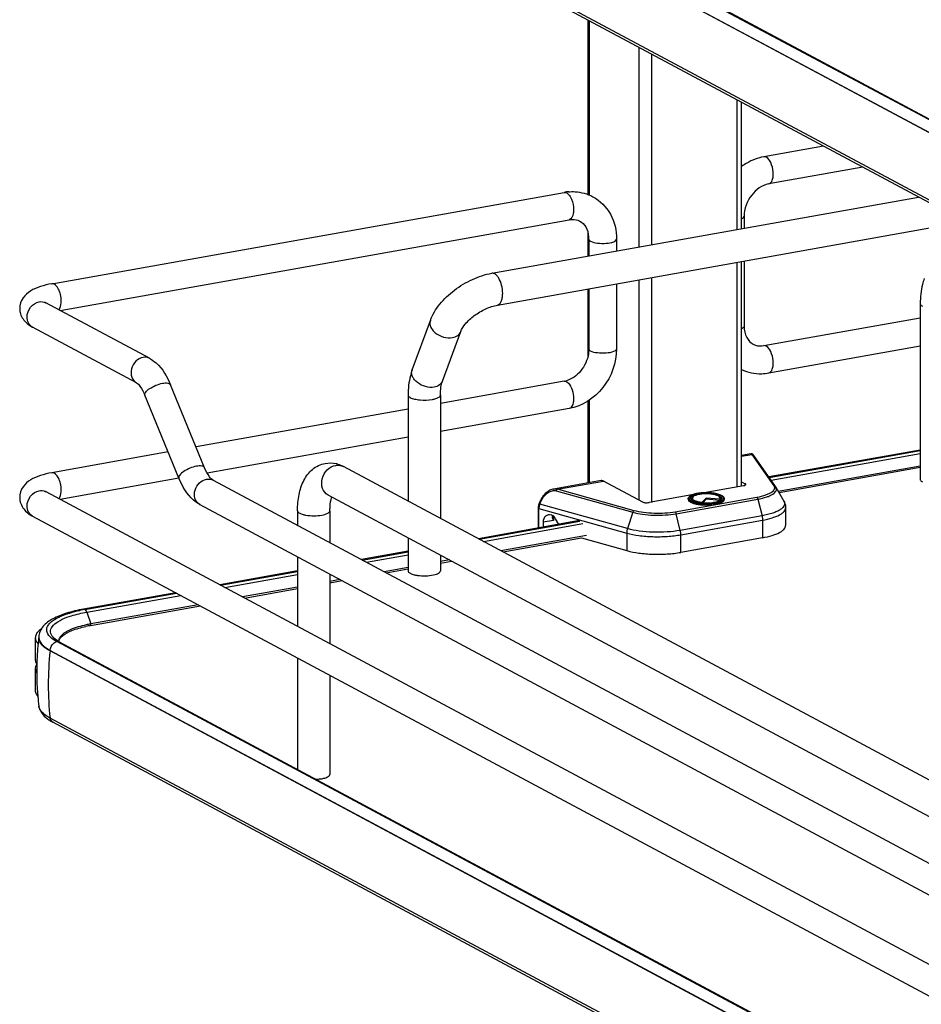
# Model space of a CAD drawing. Units: inches. Extents: x 0 to 17, y 0 to 11.
# Drawn here: x 2.7 to 3.7, y 6.1 to 7.1 of the extents above; entities that cross this region are included whole.
import ezdxf

# ---------------------------------------------------------------- set-up
doc = ezdxf.new("R2010")
doc.units = ezdxf.units.IN
doc.header["$LTSCALE"] = 0.935
doc.header["$MEASUREMENT"] = 0
doc.layers.get('0').update_dxf_attribs({"linetype": 'CONTINUOUS'})

msp = doc.modelspace()

# ---------------------------------------------------------------- linework, layer by layer
at = {"color": 7, "linetype": 'Continuous'}
for p, q in [((2.751, 7.4889), (3.9617, 6.8409)), ((2.7608, 7.4978), (3.9714, 6.8499)), ((3.9617, 6.8403), (2.751, 7.4883)), ((3.9617, 6.7687), (2.751, 7.4167)), ((3.9645, 6.7644), (2.7539, 7.4123)), ((3.9689, 6.8502), (3.0384, 7.3484)), ((3.3241, 6.9214), (3.3241, 7.1072)), ((3.3254, 7.1064), (3.3254, 6.9209)), ((3.378, 7.0783), (3.378, 6.8655)), ((3.3915, 7.0711), (3.3915, 6.8679)), ((3.4827, 7.0223), (3.4827, 6.8841)), ((3.4876, 6.885), (3.4876, 7.0196)), ((3.5748, 6.973), (3.5113, 6.9616)), ((3.6168, 6.9505), (3.5165, 6.9326)), ((2.7529, 6.8263), (3.2987, 6.9237)), ((3.2215, 6.8375), (3.6762, 6.9187)), ((2.7616, 6.7979), (3.3039, 6.8946)), ((3.4903, 6.8981), (3.4903, 6.8855)), ((3.2276, 6.8036), (3.6921, 6.8865)), ((3.3241, 6.8558), (3.3241, 6.8806)), ((3.3249, 6.8739), (3.3249, 6.856)), ((3.3544, 6.8739), (3.3544, 6.8612)), ((3.4827, 6.8491), (3.4827, 6.61)), ((3.4876, 6.6112), (3.4876, 6.85)), ((3.4903, 6.8505), (3.4903, 6.7811)), ((3.378, 6.8305), (3.378, 6.5961)), ((3.3915, 6.8329), (3.3915, 6.5933)), ((3.3241, 6.7497), (3.3241, 6.8208)), ((3.3249, 6.821), (3.3249, 6.7569)), ((3.3544, 6.8262), (3.3544, 6.7569)), ((2.857, 6.7469), (2.7463, 6.8061)), ((3.6779, 6.8051), (3.6779, 6.6179)), ((3.1366, 6.7345), (3.1561, 6.7872)), ((3.5113, 6.7604), (3.6779, 6.7901)), ((2.8431, 6.7208), (2.7323, 6.7801)), ((3.169, 6.7225), (3.1884, 6.7753)), ((3.3249, 6.7569), (3.3245, 6.7518)), ((3.5165, 6.7313), (3.6779, 6.7601)), ((2.9156, 6.6304), (2.8794, 6.7187)), ((3.2987, 6.7224), (3.1668, 6.6989)), ((3.3013, 6.722), (3.3031, 6.7205)), ((2.8883, 6.6192), (2.852, 6.7075)), ((3.1324, 6.7078), (3.1324, 6.5948)), ((3.1668, 6.7078), (3.1668, 6.5763)), ((3.3254, 6.7023), (3.3254, 6.6145)), ((3.1324, 6.6928), (2.9065, 6.6525)), ((3.3039, 6.6934), (3.1668, 6.6689)), ((3.3241, 6.6142), (3.3241, 6.7014)), ((3.1324, 6.6628), (2.9184, 6.6246)), ((2.8768, 6.6472), (2.7529, 6.6251)), ((3.4975, 6.6452), (3.4876, 6.6434)), ((3.4876, 6.6425), (3.4985, 6.6444)), ((3.4985, 6.6444), (3.5218, 6.6111)), ((3.5238, 6.6102), (3.5005, 6.6435)), ((3.6779, 6.6492), (3.5166, 6.6205)), ((3.517, 6.62), (3.6779, 6.6486)), ((3.519, 6.6171), (3.6779, 6.6455)), ((3.7253, 6.2774), (3.0634, 6.6317)), ((3.6779, 6.6321), (3.5267, 6.6051)), ((3.6779, 6.6305), (3.5275, 6.6036)), ((2.8883, 6.6192), (2.7616, 6.5966)), ((2.9246, 6.6171), (3.8085, 6.144)), ((3.3379, 6.6167), (3.2874, 6.6077)), ((3.2915, 6.6075), (3.3405, 6.6162)), ((3.3823, 6.5938), (3.3405, 6.6162)), ((3.4896, 6.6112), (3.4478, 6.6037)), ((3.4876, 6.6153), (3.4914, 6.6133)), ((3.4914, 6.6118), (3.4914, 6.6133)), ((3.5242, 6.6096), (3.5327, 6.5946)), ((2.7463, 6.6049), (3.9889, 5.9398)), ((3.709, 6.2471), (3.0471, 6.6013)), ((3.2901, 6.6057), (3.3718, 6.5829)), ((3.3733, 6.5846), (3.2915, 6.6075)), ((3.4347, 6.6014), (3.389, 6.5933)), ((3.504, 6.5987), (3.4169, 6.5832)), ((3.4307, 6.5975), (3.4307, 6.5966)), ((3.4345, 6.5986), (3.435, 6.5989)), ((3.4353, 6.5987), (3.4348, 6.5978)), ((3.435, 6.5989), (3.4355, 6.5993)), ((3.4498, 6.5981), (3.4456, 6.5936)), ((3.4498, 6.5981), (3.4498, 6.5967)), ((3.4643, 6.597), (3.4498, 6.5981)), ((3.4641, 6.5994), (3.4652, 6.5986)), ((3.4645, 6.5987), (3.465, 6.5978)), ((3.4652, 6.5986), (3.4656, 6.5983)), ((3.4656, 6.5983), (3.4659, 6.5978)), ((3.4659, 6.5978), (3.4661, 6.5974)), ((3.4661, 6.5974), (3.4661, 6.5967)), ((3.4691, 6.5975), (3.4691, 6.5966)), ((2.9106, 6.5911), (3.7967, 6.1168)), ((3.2709, 6.5876), (3.2709, 6.5661)), ((3.2717, 6.5662), (3.2717, 6.587)), ((3.2717, 6.587), (3.3652, 6.5608)), ((3.2719, 6.592), (3.2738, 6.5961)), ((3.2727, 6.5916), (3.2719, 6.592)), ((3.2727, 6.5916), (3.2746, 6.5957)), ((3.366, 6.5655), (3.2727, 6.5916)), ((3.2738, 6.5961), (3.2746, 6.5957)), ((3.418, 6.5814), (3.505, 6.5969)), ((3.4337, 6.5967), (3.4334, 6.5971)), ((3.4344, 6.596), (3.4337, 6.5967)), ((3.4455, 6.593), (3.4456, 6.5936)), ((3.4498, 6.5967), (3.4463, 6.5929)), ((3.4646, 6.5955), (3.4498, 6.5967)), ((3.4643, 6.597), (3.4648, 6.5959)), ((3.4648, 6.5959), (3.465, 6.5957)), ((3.4651, 6.5958), (3.4655, 6.5961)), ((3.4655, 6.5961), (3.4659, 6.5965)), ((3.4659, 6.5965), (3.4662, 6.5968)), ((3.4664, 6.5971), (3.4662, 6.5968)), ((3.505, 6.5969), (3.5094, 6.5792)), ((3.5345, 6.5876), (3.5345, 6.5689)), ((2.7323, 6.5788), (3.975, 5.9137)), ((3.0146, 6.5846), (3.0146, 6.5689)), ((3.0491, 6.5846), (3.0491, 6.5504)), ((3.2862, 6.5795), (3.2858, 6.578)), ((3.2871, 6.5789), (3.2871, 6.5743)), ((3.3718, 6.5829), (3.366, 6.5655)), ((3.4223, 6.5636), (3.418, 6.5814)), ((3.5094, 6.5792), (3.4223, 6.5636)), ((3.3151, 6.574), (3.2072, 6.5547)), ((3.208, 6.5543), (3.3152, 6.5735)), ((3.2125, 6.5519), (3.3186, 6.5708)), ((3.2871, 6.5743), (3.2761, 6.5723)), ((3.2761, 6.5723), (3.2761, 6.567)), ((3.2866, 6.575), (3.2871, 6.5743)), ((3.2928, 6.57), (3.2895, 6.5761)), ((3.4229, 6.5589), (3.5099, 6.5745)), ((3.5099, 6.5745), (3.5099, 6.5557)), ((3.1324, 6.5557), (3.1324, 6.5205)), ((3.3224, 6.5581), (3.2312, 6.5418)), ((3.2335, 6.5407), (3.3171, 6.5556)), ((3.3171, 6.5556), (3.3652, 6.5421)), ((3.3652, 6.5608), (3.3652, 6.5421)), ((3.4229, 6.5402), (3.4229, 6.5589)), ((3.5099, 6.5557), (3.4229, 6.5402)), ((3.0146, 6.5354), (3.0146, 6.4612)), ((3.1324, 6.5414), (3.0826, 6.5325)), ((3.0835, 6.532), (3.1324, 6.5407)), ((3.0879, 6.5297), (3.1324, 6.5376)), ((3.1668, 6.5373), (3.1668, 6.5205)), ((3.1324, 6.5242), (3.1067, 6.5196)), ((3.1765, 6.5321), (3.1668, 6.5304)), ((3.1668, 6.5288), (3.1787, 6.5309)), ((3.0146, 6.5204), (2.9318, 6.5056)), ((2.9326, 6.5051), (3.0146, 6.5197)), ((2.9371, 6.5028), (3.0146, 6.5166)), ((3.0491, 6.517), (3.0491, 6.4428)), ((3.1089, 6.5184), (3.1324, 6.5226)), ((3.0146, 6.5032), (2.9558, 6.4927)), ((3.0597, 6.5112), (3.0491, 6.5093)), ((3.0491, 6.5078), (3.062, 6.5101)), ((2.8848, 6.4972), (2.7866, 6.4797)), ((2.7881, 6.4794), (2.8857, 6.4968)), ((2.7901, 6.4765), (2.8901, 6.4944)), ((2.9581, 6.4915), (3.0146, 6.5016)), ((2.7942, 6.4623), (2.9111, 6.4831)), ((2.9089, 6.4843), (2.7944, 6.4639)), ((2.7901, 6.4765), (2.7944, 6.4639)), ((2.7626, 6.4498), (2.7644, 6.4515)), ((2.7352, 6.4493), (2.7352, 6.4258)), ((2.7364, 6.445), (2.7382, 6.4427)), ((2.739, 6.4497), (2.739, 6.4491)), ((2.7554, 6.4467), (2.753, 6.4485)), ((2.7563, 6.4476), (2.7545, 6.4492)), ((2.7583, 6.4451), (2.7554, 6.4467)), ((2.7579, 6.4465), (2.7563, 6.4476)), ((2.7608, 6.4448), (2.7579, 6.4465)), ((3.0164, 6.307), (2.7583, 6.4451)), ((2.7603, 6.445), (2.7606, 6.4465)), ((2.7608, 6.4448), (3.9714, 5.7968)), ((2.751, 6.4352), (2.751, 6.4358)), ((2.751, 6.4358), (3.9617, 5.7878)), ((3.9617, 5.7872), (2.751, 6.4352)), ((2.7352, 6.4258), (2.7355, 6.4237)), ((2.7367, 6.4212), (2.7355, 6.4186)), ((3.0146, 6.4277), (3.0146, 6.3089)), ((2.7355, 6.4186), (2.7352, 6.4165)), ((2.7352, 6.4165), (2.7352, 6.3931)), ((3.0491, 6.4093), (3.0491, 6.3037)), ((2.7374, 6.3932), (2.7374, 6.3927)), ((2.7391, 6.3761), (2.7391, 6.3764)), ((3.9617, 5.7156), (2.751, 6.3636)), ((3.9645, 5.7113), (2.7539, 6.3592)), ((3.9689, 5.7971), (3.0164, 6.307))]:
    msp.add_line(p, q, dxfattribs=at)
for points in [[(3.4979, 6.6452), (3.4976, 6.6452), (3.4975, 6.6452)], [(3.4983, 6.6452), (3.4981, 6.6452), (3.4979, 6.6452)], [(3.5005, 6.6435), (3.5004, 6.6436), (3.5004, 6.6437), (3.5003, 6.6438), (3.5003, 6.6439), (3.5002, 6.644), (3.5001, 6.6441), (3.5001, 6.6441), (3.5, 6.6442), (3.4999, 6.6443), (3.4999, 6.6444), (3.4998, 6.6444), (3.4997, 6.6445), (3.4996, 6.6446), (3.4995, 6.6447), (3.4993, 6.6448), (3.4992, 6.6449), (3.499, 6.645), (3.4988, 6.6451), (3.4986, 6.6452), (3.4983, 6.6452)], [(3.2874, 6.6077), (3.2864, 6.6075), (3.2854, 6.6072), (3.2844, 6.6068), (3.2834, 6.6063), (3.2824, 6.6058), (3.2814, 6.6051), (3.2804, 6.6044), (3.2794, 6.6036), (3.2785, 6.6028), (3.2776, 6.6019), (3.2768, 6.6009), (3.276, 6.5999), (3.2753, 6.5988), (3.2746, 6.5978), (3.2741, 6.5967), (3.2738, 6.5961)], [(3.2719, 6.592), (3.2719, 6.592), (3.2716, 6.5914), (3.2714, 6.5908), (3.2712, 6.5902), (3.2711, 6.5895), (3.271, 6.5889), (3.2709, 6.5883), (3.2709, 6.5877), (3.2709, 6.5876)], [(2.7945, 6.4631), (2.7945, 6.4632), (2.7945, 6.4633), (2.7945, 6.4634), (2.7945, 6.4635), (2.7945, 6.4636), (2.7945, 6.4636), (2.7945, 6.4637), (2.7944, 6.4638), (2.7944, 6.4639)]]:
    msp.add_lwpolyline(points, dxfattribs=at)
for centre, radius, start, end in [((3.3075, 6.8741), 0.0504, 94.6497, 100.1244), ((3.2992, 6.9204), 0.00332, 95.6747, 100.0996), ((3.2945, 6.8739), 0.0304, 359.9822, 4.7191), ((2.737, 6.7889), 0.00997, 238.3312, 241.8386), ((3.2946, 6.7449), 0.0228, 280.1686, 285.7668), ((3.0487, 6.6053), 0.0301, 73.1025, 76.5337), ((3.0578, 6.6214), 0.0117, 61.8548, 66.0505), ((3.5172, 6.6056), 0.00804, 29.6278, 34.9287), ((2.7416, 6.596), 0.01, 61.8389, 65.1578), ((3.4477, 6.5629), 0.0407, 100.1157, 100.2326), ((3.4475, 6.569), 0.034, 100.9744, 101.6518), ((3.4593, 6.5908), 0.00991, 61.0413, 63.8212), ((3.4673, 6.5975), 0.00185, 352.4397, 359.979), ((2.9154, 6.6), 0.0101, 235.9397, 241.8275), ((3.4496, 6.6412), 0.0484, 264.6336, 265.1633), ((3.4496, 6.6473), 0.0551, 265.1787, 265.3532), ((3.4497, 6.6488), 0.0572, 265.4755, 265.5952), ((3.1472, 6.5507), 0.0353, 257.8201, 259.9117), ((3.1481, 6.5557), 0.0404, 259.908, 261.8203), ((2.817, 6.3164), 0.1656, 100.5664, 101.9543), ((2.8188, 6.3068), 0.1753, 100.1147, 100.5756), ((2.8189, 6.3234), 0.1411, 100.0933, 102.1861), ((2.8188, 6.3265), 0.1396, 100.3169, 102.1971), ((2.8205, 6.3176), 0.1487, 100.1155, 100.3352), ((2.7429, 6.4492), 0.00765, 169.0257, 179.9264), ((3.0259, 6.4133), 0.2892, 172.8854, 177.5252), ((2.7555, 6.4497), 0.0165, 178.24, 180.0013), ((2.7477, 6.4497), 0.00874, 180.0384, 191.4264), ((2.7633, 6.4577), 0.0122, 220.7437, 223.9305), ((2.7666, 6.4455), 0.00654, 179.985, 183.3676), ((3.0823, 6.3989), 0.3333, 173.7405, 179.9693), ((3.026, 6.4133), 0.2893, 178.4581, 183.9761), ((3.0258, 6.4133), 0.289, 177.5254, 178.4565), ((3.0632, 6.3989), 0.3142, 179.9684, 186.4473), ((3.026, 6.4133), 0.2893, 184.073, 185.2609), ((3.0255, 6.4132), 0.2888, 185.2605, 187.3348), ((2.7738, 6.3976), 0.0432, 236.1452, 238.1889), ((2.7779, 6.4042), 0.0509, 238.2419, 241.9126)]:
    msp.add_arc(centre, radius, start, end, dxfattribs=at)
for centre, major_axis, start_param, end_param in [((3.2848, 6.5694), (-0.0043, 0.0104), 5.757349, 7.296731), ((3.285, 6.573), (-0.00282, 0.00691), 4.867789, 5.784643)]:
    msp.add_ellipse(centre, major_axis=major_axis, ratio=0.72514, start_param=start_param, end_param=end_param, dxfattribs=at)
for points, knots in [([(3.5113, 6.9616), (3.505, 6.9605), (3.4966, 6.9573), (3.4894, 6.9525), (3.4876, 6.9512)], [0, 0, 0, 0, 0.744868, 1, 1, 1, 1]), ([(3.5165, 6.9326), (3.5184, 6.9329), (3.5206, 6.9363), (3.5213, 6.941), (3.5213, 6.9475), (3.5195, 6.9547), (3.5161, 6.96), (3.5139, 6.9612)], [0, 0, 0, 0, 0.175964, 0.306739, 0.458003, 0.767334, 1, 1, 1, 1]), ([(3.3013, 6.9232), (3.3016, 6.923), (3.3031, 6.922), (3.3042, 6.9206), (3.3049, 6.9194)], [0, 0, 0, 0, 0.214667, 1, 1, 1, 1]), ([(3.3034, 6.9243), (3.3057, 6.9245), (3.3145, 6.9246), (3.3234, 6.9222), (3.3291, 6.9191)], [0, 0, 0, 0, 0.253602, 1, 1, 1, 1]), ([(3.5165, 6.9326), (3.5094, 6.9313), (3.4959, 6.9215), (3.4903, 6.9061), (3.4903, 6.8981)], [0, 0, 0, 0, 0.474812, 1, 1, 1, 1]), ([(3.3049, 6.9194), (3.3055, 6.9185), (3.3077, 6.914), (3.3086, 6.909), (3.3086, 6.9052)], [0, 0, 0, 0, 0.231261, 1, 1, 1, 1]), ([(3.3291, 6.9191), (3.3369, 6.9149), (3.3503, 6.9014), (3.3544, 6.883), (3.3544, 6.8739)], [0, 0, 0, 0, 0.490104, 1, 1, 1, 1]), ([(3.3086, 6.9052), (3.3086, 6.9039), (3.3084, 6.9001), (3.3065, 6.8951), (3.3039, 6.8946)], [0, 0, 0, 0, 0.33632, 1, 1, 1, 1]), ([(3.3039, 6.8946), (3.3049, 6.8948), (3.3087, 6.8952), (3.3127, 6.8944), (3.3152, 6.8931)], [0, 0, 0, 0, 0.275851, 1, 1, 1, 1]), ([(3.3152, 6.8931), (3.3178, 6.8917), (3.3227, 6.8867), (3.3244, 6.8801), (3.3247, 6.8764)], [0, 0, 0, 0, 0.444322, 1, 1, 1, 1]), ([(3.4876, 6.8955), (3.488, 6.8957), (3.4891, 6.8962), (3.4903, 6.8973), (3.4903, 6.8981)], [0, 0, 0, 0, 0.339108, 1, 1, 1, 1]), ([(3.3249, 6.8739), (3.3249, 6.8737), (3.3251, 6.8726), (3.3261, 6.872), (3.3268, 6.8716)], [0, 0, 0, 0, 0.1957, 1, 1, 1, 1]), ([(3.3268, 6.8716), (3.329, 6.8704), (3.3346, 6.8693), (3.3432, 6.8693), (3.3497, 6.8701), (3.3544, 6.8725), (3.3544, 6.8739)], [0, 0, 0, 0, 0.254609, 0.580703, 0.858033, 1, 1, 1, 1]), ([(3.1561, 6.7872), (3.1584, 6.7935), (3.1657, 6.8056), (3.1814, 6.8203), (3.2003, 6.8316), (3.2144, 6.8363), (3.2215, 6.8375)], [0, 0, 0, 0, 0.23292, 0.486136, 0.747963, 1, 1, 1, 1]), ([(3.2289, 6.8324), (3.2284, 6.8332), (3.2273, 6.8347), (3.2251, 6.8369), (3.2228, 6.8378), (3.2215, 6.8375)], [0, 0, 0, 0, 0.316124, 0.585788, 1, 1, 1, 1]), ([(3.2331, 6.816), (3.2331, 6.8189), (3.2324, 6.8246), (3.2303, 6.83), (3.2289, 6.8324)], [0, 0, 0, 0, 0.516414, 1, 1, 1, 1]), ([(3.6822, 6.8318), (3.6814, 6.8298), (3.6788, 6.8211), (3.6779, 6.812), (3.6779, 6.8051)], [0, 0, 0, 0, 0.236746, 1, 1, 1, 1]), ([(2.7529, 6.8263), (2.7488, 6.8256), (2.741, 6.8238), (2.7301, 6.8192), (2.7212, 6.8117), (2.7186, 6.8039), (2.7186, 6.8)], [0, 0, 0, 0, 0.271645, 0.511718, 0.746396, 1, 1, 1, 1]), ([(2.7629, 6.8078), (2.7629, 6.8102), (2.7622, 6.8149), (2.7601, 6.8215), (2.7557, 6.8268), (2.7529, 6.8263)], [0, 0, 0, 0, 0.314702, 0.61507, 1, 1, 1, 1]), ([(2.7265, 6.7908), (2.7265, 6.7946), (2.7291, 6.802), (2.7358, 6.8065), (2.7393, 6.8071)], [0, 0, 0, 0, 0.512117, 1, 1, 1, 1]), ([(2.7603, 6.7986), (2.7608, 6.7991), (2.7625, 6.8018), (2.7629, 6.8052), (2.7629, 6.8078)], [0, 0, 0, 0, 0.199843, 1, 1, 1, 1]), ([(3.2276, 6.8036), (3.2284, 6.8038), (3.2302, 6.8048), (3.2319, 6.8076), (3.2329, 6.8115), (3.2331, 6.8144), (3.2331, 6.816)], [0, 0, 0, 0, 0.177721, 0.398262, 0.675009, 1, 1, 1, 1]), ([(2.7186, 6.8), (2.7186, 6.7985), (2.7192, 6.7931), (2.7222, 6.7882), (2.725, 6.7854)], [0, 0, 0, 0, 0.261813, 1, 1, 1, 1]), ([(2.7464, 6.8056), (2.7462, 6.8059), (2.745, 6.807), (2.746, 6.8062), (2.7463, 6.8061)], [0, 0, 0, 0, 0.605409, 1, 1, 1, 1]), ([(3.1884, 6.7753), (3.1895, 6.7783), (3.1938, 6.7847), (3.2029, 6.793), (3.2146, 6.7999), (3.2233, 6.8029), (3.2276, 6.8036)], [0, 0, 0, 0, 0.189281, 0.454237, 0.740808, 1, 1, 1, 1]), ([(3.6779, 6.8051), (3.6779, 6.8048), (3.6782, 6.8036), (3.6793, 6.8029), (3.6802, 6.8024)], [0, 0, 0, 0, 0.195501, 1, 1, 1, 1]), ([(2.7318, 6.7804), (2.7302, 6.7814), (2.7273, 6.7846), (2.7265, 6.7887), (2.7265, 6.7908)], [0, 0, 0, 0, 0.479229, 1, 1, 1, 1]), ([(3.1561, 6.7872), (3.1556, 6.7859), (3.1553, 6.7828), (3.1565, 6.78), (3.1573, 6.7786)], [0, 0, 0, 0, 0.472075, 1, 1, 1, 1]), ([(3.1573, 6.7786), (3.1584, 6.7769), (3.1641, 6.7707), (3.1734, 6.7679), (3.1797, 6.769)], [0, 0, 0, 0, 0.239275, 1, 1, 1, 1]), ([(3.4903, 6.7811), (3.4903, 6.7809), (3.49, 6.7796), (3.4886, 6.7789), (3.4876, 6.7785)], [0, 0, 0, 0, 0.184376, 1, 1, 1, 1]), ([(3.4903, 6.7811), (3.4903, 6.777), (3.4918, 6.7693), (3.4971, 6.7635), (3.5, 6.7619)], [0, 0, 0, 0, 0.561487, 1, 1, 1, 1]), ([(3.1797, 6.769), (3.1816, 6.7694), (3.1853, 6.7707), (3.1878, 6.7737), (3.1884, 6.7753)], [0, 0, 0, 0, 0.537049, 1, 1, 1, 1]), ([(3.3544, 6.7569), (3.3544, 6.7423), (3.3441, 6.7131), (3.3178, 6.6959), (3.3039, 6.6934)], [0, 0, 0, 0, 0.507302, 1, 1, 1, 1]), ([(3.3268, 6.7546), (3.3265, 6.7548), (3.3257, 6.7553), (3.3249, 6.7562), (3.3249, 6.7569)], [0, 0, 0, 0, 0.325522, 1, 1, 1, 1]), ([(3.3544, 6.7569), (3.3544, 6.7555), (3.3497, 6.7531), (3.3432, 6.7523), (3.3346, 6.7523), (3.329, 6.7534), (3.3268, 6.7546)], [0, 0, 0, 0, 0.142031, 0.419396, 0.745348, 1, 1, 1, 1]), ([(3.5, 6.7619), (3.5008, 6.7615), (3.5044, 6.76), (3.5084, 6.7599), (3.5113, 6.7604)], [0, 0, 0, 0, 0.232154, 1, 1, 1, 1]), ([(3.5165, 6.7313), (3.5184, 6.7316), (3.5206, 6.7351), (3.5213, 6.7398), (3.5213, 6.7462), (3.5195, 6.7534), (3.5161, 6.7587), (3.5139, 6.7599)], [0, 0, 0, 0, 0.175964, 0.306739, 0.458003, 0.767333, 1, 1, 1, 1]), ([(2.85, 6.7479), (2.8472, 6.7474), (2.8416, 6.7441), (2.8371, 6.736), (2.837, 6.7269), (2.8408, 6.7221), (2.8431, 6.7208)], [0, 0, 0, 0, 0.25125, 0.519751, 0.773745, 1, 1, 1, 1]), ([(2.857, 6.7469), (2.8595, 6.7455), (2.8694, 6.7383), (2.8758, 6.7273), (2.8794, 6.7187)], [0, 0, 0, 0, 0.233706, 1, 1, 1, 1]), ([(3.3245, 6.7518), (3.3234, 6.7451), (3.3178, 6.7328), (3.3067, 6.7246), (3.3008, 6.7229)], [0, 0, 0, 0, 0.525021, 1, 1, 1, 1]), ([(3.1366, 6.7345), (3.1359, 6.7324), (3.1333, 6.7238), (3.1324, 6.7147), (3.1324, 6.7078)], [0, 0, 0, 0, 0.236746, 1, 1, 1, 1]), ([(3.1602, 6.7162), (3.1572, 6.7157), (3.1507, 6.7162), (3.1435, 6.7197), (3.1391, 6.7239), (3.1369, 6.7273), (3.1359, 6.731), (3.1362, 6.7334), (3.1366, 6.7345)], [0, 0, 0, 0, 0.268041, 0.547472, 0.677765, 0.796018, 0.902007, 1, 1, 1, 1]), ([(3.4876, 6.7351), (3.4942, 6.7319), (3.5043, 6.7298), (3.5141, 6.7309), (3.5165, 6.7313)], [0, 0, 0, 0, 0.745464, 1, 1, 1, 1]), ([(2.8431, 6.7208), (2.8446, 6.72), (2.8481, 6.7156), (2.8506, 6.7109), (2.852, 6.7075)], [0, 0, 0, 0, 0.322137, 1, 1, 1, 1]), ([(2.852, 6.7075), (2.8516, 6.7086), (2.8532, 6.7119), (2.8594, 6.7165), (2.866, 6.7194), (2.8709, 6.7203)], [0, 0, 0, 0, 0.139973, 0.38167, 1, 1, 1, 1]), ([(2.8709, 6.7203), (2.8728, 6.7206), (2.8756, 6.721), (2.8789, 6.7197), (2.8794, 6.7187)], [0, 0, 0, 0, 0.632099, 1, 1, 1, 1]), ([(3.169, 6.7225), (3.1684, 6.7209), (3.1658, 6.7179), (3.1622, 6.7166), (3.1602, 6.7162)], [0, 0, 0, 0, 0.462922, 1, 1, 1, 1]), ([(3.1668, 6.7078), (3.1668, 6.7106), (3.1671, 6.7156), (3.1682, 6.7205), (3.169, 6.7225)], [0, 0, 0, 0, 0.568637, 1, 1, 1, 1]), ([(3.3031, 6.7205), (3.305, 6.7185), (3.3077, 6.713), (3.3086, 6.7071), (3.3086, 6.704)], [0, 0, 0, 0, 0.461522, 1, 1, 1, 1]), ([(3.1324, 6.7078), (3.1324, 6.7075), (3.1327, 6.7063), (3.1338, 6.7056), (3.1347, 6.7051)], [0, 0, 0, 0, 0.195501, 1, 1, 1, 1]), ([(3.1347, 6.7051), (3.1361, 6.7044), (3.1395, 6.7033), (3.1474, 6.7022), (3.1539, 6.7024), (3.1582, 6.7031)], [0, 0, 0, 0, 0.196775, 0.452077, 1, 1, 1, 1]), ([(3.1582, 6.7031), (3.1594, 6.7034), (3.1616, 6.7039), (3.1646, 6.705), (3.1668, 6.7066), (3.1668, 6.7078)], [0, 0, 0, 0, 0.36159, 0.652581, 1, 1, 1, 1]), ([(3.3086, 6.704), (3.3086, 6.7026), (3.3084, 6.6989), (3.3065, 6.6938), (3.3039, 6.6934)], [0, 0, 0, 0, 0.33632, 1, 1, 1, 1]), ([(3.4985, 6.6444), (3.4984, 6.6446), (3.4981, 6.6449), (3.4977, 6.6452), (3.4975, 6.6452)], [0, 0, 0, 0, 0.664568, 1, 1, 1, 1]), ([(3.4985, 6.6444), (3.4989, 6.6444), (3.4997, 6.6443), (3.5003, 6.6438), (3.5006, 6.6435)], [0, 0, 0, 0, 0.50481, 1, 1, 1, 1]), ([(2.9071, 6.6319), (2.9023, 6.6311), (2.8957, 6.6282), (2.8894, 6.6235), (2.8878, 6.6202), (2.8883, 6.6192)], [0, 0, 0, 0, 0.618339, 0.860073, 1, 1, 1, 1]), ([(2.9156, 6.6304), (2.9152, 6.6314), (2.9118, 6.6327), (2.909, 6.6323), (2.9071, 6.6319)], [0, 0, 0, 0, 0.36772, 1, 1, 1, 1]), ([(2.9246, 6.6171), (2.923, 6.6179), (2.9195, 6.6223), (2.917, 6.627), (2.9156, 6.6304)], [0, 0, 0, 0, 0.322137, 1, 1, 1, 1]), ([(3.0146, 6.5846), (3.0146, 6.5903), (3.0155, 6.6014), (3.0204, 6.6169), (3.0296, 6.6295), (3.0391, 6.6341), (3.044, 6.635)], [0, 0, 0, 0, 0.274323, 0.524937, 0.762115, 1, 1, 1, 1]), ([(3.0471, 6.6013), (3.0444, 6.6028), (3.04, 6.6084), (3.0401, 6.6191), (3.0454, 6.6285), (3.0519, 6.6323), (3.0552, 6.6329)], [0, 0, 0, 0, 0.226332, 0.480346, 0.748773, 1, 1, 1, 1]), ([(3.0552, 6.6329), (3.0559, 6.633), (3.0583, 6.6333), (3.0609, 6.6328), (3.0626, 6.6321)], [0, 0, 0, 0, 0.257976, 1, 1, 1, 1]), ([(2.7529, 6.6251), (2.7488, 6.6243), (2.741, 6.6225), (2.7301, 6.618), (2.7212, 6.6104), (2.7186, 6.6026), (2.7186, 6.5987)], [0, 0, 0, 0, 0.271645, 0.511718, 0.746396, 1, 1, 1, 1]), ([(2.7629, 6.6066), (2.7629, 6.6089), (2.7622, 6.6136), (2.7601, 6.6202), (2.7557, 6.6256), (2.7529, 6.6251)], [0, 0, 0, 0, 0.314702, 0.61507, 1, 1, 1, 1]), ([(2.9106, 6.5911), (2.9081, 6.5924), (2.8982, 6.5996), (2.8918, 6.6106), (2.8883, 6.6192)], [0, 0, 0, 0, 0.233706, 1, 1, 1, 1]), ([(2.9097, 6.5916), (2.9076, 6.593), (2.9044, 6.598), (2.9048, 6.6068), (2.9094, 6.6146), (2.9148, 6.6176), (2.9176, 6.6181)], [0, 0, 0, 0, 0.22788, 0.483044, 0.750205, 1, 1, 1, 1]), ([(3.2874, 6.6077), (3.2877, 6.6078), (3.2891, 6.6079), (3.2906, 6.6078), (3.2915, 6.6075)], [0, 0, 0, 0, 0.260534, 1, 1, 1, 1]), ([(3.3405, 6.6162), (3.3403, 6.6163), (3.3395, 6.6167), (3.3385, 6.6168), (3.3379, 6.6167)], [0, 0, 0, 0, 0.271795, 1, 1, 1, 1]), ([(3.4896, 6.6112), (3.49, 6.6113), (3.4906, 6.6114), (3.4915, 6.6117), (3.4921, 6.6122), (3.4921, 6.6125)], [0, 0, 0, 0, 0.361563, 0.652603, 1, 1, 1, 1]), ([(3.4921, 6.6125), (3.4921, 6.6126), (3.492, 6.6129), (3.4917, 6.6132), (3.4914, 6.6133)], [0, 0, 0, 0, 0.195529, 1, 1, 1, 1]), ([(3.5218, 6.6111), (3.5221, 6.6106), (3.5227, 6.6094), (3.5225, 6.6074), (3.5213, 6.6055), (3.5193, 6.6038), (3.5164, 6.6023), (3.5113, 6.6003), (3.507, 6.5993), (3.504, 6.5987)], [0, 0, 0, 0, 0.078747, 0.151829, 0.235193, 0.339444, 0.468739, 0.623369, 1, 1, 1, 1]), ([(3.505, 6.5969), (3.5082, 6.5975), (3.5127, 6.5985), (3.518, 6.6005), (3.5209, 6.6021), (3.5231, 6.6038), (3.5245, 6.6057), (3.5249, 6.6077), (3.5245, 6.609), (3.5242, 6.6096)], [0, 0, 0, 0, 0.374032, 0.528929, 0.659608, 0.76607, 0.851525, 0.924693, 1, 1, 1, 1]), ([(3.5238, 6.6102), (3.5236, 6.6105), (3.5229, 6.611), (3.5221, 6.6111), (3.5218, 6.6111)], [0, 0, 0, 0, 0.492512, 1, 1, 1, 1]), ([(3.6779, 6.6179), (3.6779, 6.6176), (3.6782, 6.6164), (3.6793, 6.6157), (3.6802, 6.6152)], [0, 0, 0, 0, 0.195529, 1, 1, 1, 1]), ([(2.7186, 6.5987), (2.7186, 6.5944), (2.7218, 6.5858), (2.7288, 6.5807), (2.7323, 6.5788)], [0, 0, 0, 0, 0.519181, 1, 1, 1, 1]), ([(2.7265, 6.5896), (2.7265, 6.5933), (2.7291, 6.6007), (2.7358, 6.6053), (2.7393, 6.6059)], [0, 0, 0, 0, 0.512117, 1, 1, 1, 1]), ([(2.7464, 6.6043), (2.7462, 6.6047), (2.745, 6.6057), (2.746, 6.605), (2.7463, 6.6049)], [0, 0, 0, 0, 0.605409, 1, 1, 1, 1]), ([(2.7603, 6.5973), (2.7608, 6.5978), (2.7625, 6.6006), (2.7629, 6.604), (2.7629, 6.6066)], [0, 0, 0, 0, 0.199843, 1, 1, 1, 1]), ([(3.0491, 6.5846), (3.0491, 6.586), (3.0492, 6.5909), (3.05, 6.5959), (3.0512, 6.5992)], [0, 0, 0, 0, 0.295907, 1, 1, 1, 1]), ([(3.2746, 6.5957), (3.2753, 6.5973), (3.2773, 6.6004), (3.2813, 6.604), (3.2857, 6.6061), (3.2888, 6.6061), (3.2901, 6.6057)], [0, 0, 0, 0, 0.28048, 0.550747, 0.792269, 1, 1, 1, 1]), ([(3.2901, 6.6057), (3.2902, 6.6059), (3.2905, 6.6066), (3.291, 6.6073), (3.2915, 6.6075)], [0, 0, 0, 0, 0.278746, 1, 1, 1, 1]), ([(3.4307, 6.5975), (3.4307, 6.5979), (3.431, 6.599), (3.4325, 6.6004), (3.4339, 6.6011), (3.4347, 6.6014)], [0, 0, 0, 0, 0.200519, 0.547122, 1, 1, 1, 1]), ([(3.4452, 6.5918), (3.4432, 6.5919), (3.4397, 6.5924), (3.4356, 6.5934), (3.4331, 6.5946), (3.4318, 6.5955), (3.4309, 6.5964), (3.4307, 6.5972), (3.4307, 6.5975)], [0, 0, 0, 0, 0.356386, 0.651255, 0.768266, 0.863311, 0.938261, 1, 1, 1, 1]), ([(3.435, 6.6015), (3.4342, 6.6011), (3.4331, 6.6006), (3.432, 6.5997), (3.4314, 6.599), (3.4312, 6.5982), (3.4313, 6.5972), (3.4323, 6.5959), (3.4344, 6.5947), (3.4373, 6.5936), (3.4409, 6.5929), (3.4436, 6.5925), (3.445, 6.5924)], [0, 0, 0, 0, 0.123218, 0.171484, 0.211934, 0.246974, 0.280567, 0.359589, 0.471349, 0.619052, 0.798058, 1, 1, 1, 1]), ([(3.4334, 6.5971), (3.4333, 6.5974), (3.4331, 6.5979), (3.4333, 6.5987), (3.4338, 6.5994), (3.435, 6.6004), (3.4373, 6.6015), (3.4394, 6.602), (3.4406, 6.6023)], [0, 0, 0, 0, 0.077436, 0.152891, 0.239615, 0.346076, 0.628536, 1, 1, 1, 1]), ([(3.4337, 6.5967), (3.4337, 6.597), (3.4338, 6.5977), (3.4342, 6.5983), (3.4345, 6.5986)], [0, 0, 0, 0, 0.453602, 1, 1, 1, 1]), ([(3.4357, 6.5953), (3.4353, 6.5956), (3.4347, 6.5962), (3.4346, 6.5971), (3.4347, 6.5976), (3.4348, 6.5978)], [0, 0, 0, 0, 0.547818, 0.770078, 1, 1, 1, 1]), ([(3.4347, 6.6014), (3.4351, 6.6016), (3.437, 6.6023), (3.439, 6.6027), (3.4405, 6.603)], [0, 0, 0, 0, 0.222102, 1, 1, 1, 1]), ([(3.4405, 6.603), (3.44, 6.6029), (3.4381, 6.6025), (3.4363, 6.602), (3.435, 6.6015)], [0, 0, 0, 0, 0.276601, 1, 1, 1, 1]), ([(3.4353, 6.5987), (3.4352, 6.5985), (3.4351, 6.5979), (3.4354, 6.597), (3.4362, 6.5962), (3.4375, 6.5955), (3.439, 6.5949), (3.4418, 6.5941), (3.444, 6.5938), (3.4456, 6.5936)], [0, 0, 0, 0, 0.066208, 0.134151, 0.219676, 0.329838, 0.465726, 0.625343, 1, 1, 1, 1]), ([(3.4645, 6.5987), (3.4641, 6.5994), (3.4624, 6.6006), (3.4592, 6.6016), (3.4548, 6.6024), (3.4499, 6.6026), (3.445, 6.6024), (3.4407, 6.6016), (3.4374, 6.6006), (3.4357, 6.5994), (3.4353, 6.5987)], [0, 0, 0, 0, 0.07404, 0.187949, 0.33491, 0.499997, 0.665084, 0.812048, 0.925956, 1, 1, 1, 1]), ([(3.4405, 6.603), (3.4405, 6.603), (3.4405, 6.603), (3.4405, 6.603), (3.4406, 6.603)], [0, 0, 0, 0, 0.499679, 1, 1, 1, 1]), ([(3.4406, 6.603), (3.4411, 6.6031), (3.4435, 6.6035), (3.4459, 6.6037), (3.4478, 6.6037)], [0, 0, 0, 0, 0.237937, 1, 1, 1, 1]), ([(3.4476, 6.6037), (3.447, 6.6037), (3.4446, 6.6036), (3.4423, 6.6033), (3.4406, 6.603)], [0, 0, 0, 0, 0.260189, 1, 1, 1, 1]), ([(3.441, 6.6024), (3.4436, 6.6029), (3.4489, 6.6033), (3.4565, 6.6029), (3.4621, 6.6017), (3.4653, 6.6002), (3.4663, 6.5992), (3.4665, 6.5987)], [0, 0, 0, 0, 0.296885, 0.602406, 0.850441, 0.938002, 1, 1, 1, 1]), ([(3.4593, 6.593), (3.4609, 6.5933), (3.4632, 6.5938), (3.4659, 6.5949), (3.4673, 6.5958), (3.4683, 6.5968), (3.4687, 6.5979), (3.4684, 6.599), (3.4676, 6.5999), (3.4663, 6.6008), (3.4645, 6.6016), (3.4623, 6.6023), (3.4588, 6.6032), (3.4538, 6.6037), (3.4497, 6.6038), (3.4476, 6.6037)], [0, 0, 0, 0, 0.148581, 0.208005, 0.256366, 0.294267, 0.324772, 0.354437, 0.390362, 0.436344, 0.493402, 0.56109, 0.638147, 0.812851, 1, 1, 1, 1]), ([(3.4478, 6.6037), (3.4504, 6.6038), (3.4543, 6.6037), (3.4592, 6.6031), (3.4624, 6.6024), (3.4651, 6.6015), (3.4672, 6.6004), (3.4687, 6.5992), (3.4691, 6.598), (3.4691, 6.5975)], [0, 0, 0, 0, 0.336336, 0.493415, 0.635008, 0.756532, 0.855601, 0.934024, 1, 1, 1, 1]), ([(3.4595, 6.5924), (3.4608, 6.5926), (3.4631, 6.5931), (3.4661, 6.5942), (3.4682, 6.5955), (3.469, 6.5967), (3.4691, 6.5973)], [0, 0, 0, 0, 0.3517, 0.63822, 0.85084, 1, 1, 1, 1]), ([(3.4643, 6.597), (3.4645, 6.5972), (3.4648, 6.5978), (3.4646, 6.5985), (3.4645, 6.5987)], [0, 0, 0, 0, 0.513199, 1, 1, 1, 1]), ([(3.465, 6.5978), (3.4651, 6.5975), (3.4653, 6.5968), (3.465, 6.5962), (3.4648, 6.5959)], [0, 0, 0, 0, 0.486754, 1, 1, 1, 1]), ([(3.4665, 6.5987), (3.4666, 6.5985), (3.4667, 6.5979), (3.4666, 6.5974), (3.4664, 6.5971)], [0, 0, 0, 0, 0.495892, 1, 1, 1, 1]), ([(3.504, 6.5987), (3.5042, 6.5986), (3.5047, 6.598), (3.5049, 6.5973), (3.505, 6.5969)], [0, 0, 0, 0, 0.427994, 1, 1, 1, 1]), ([(2.7323, 6.5788), (2.7306, 6.5798), (2.7274, 6.583), (2.7265, 6.5874), (2.7265, 6.5896)], [0, 0, 0, 0, 0.478734, 1, 1, 1, 1]), ([(3.2709, 6.5876), (3.2709, 6.5874), (3.2712, 6.5872), (3.2715, 6.5871), (3.2717, 6.587)], [0, 0, 0, 0, 0.392747, 1, 1, 1, 1]), ([(3.2727, 6.5916), (3.2725, 6.5912), (3.2719, 6.5898), (3.2717, 6.5882), (3.2717, 6.587)], [0, 0, 0, 0, 0.255426, 1, 1, 1, 1]), ([(3.3823, 6.5938), (3.3827, 6.5936), (3.3837, 6.5933), (3.386, 6.593), (3.3878, 6.5931), (3.389, 6.5933)], [0, 0, 0, 0, 0.196796, 0.452137, 1, 1, 1, 1]), ([(3.4307, 6.5966), (3.4307, 6.5953), (3.4332, 6.5935), (3.4365, 6.5923), (3.4405, 6.5913), (3.445, 6.5908), (3.4499, 6.5906), (3.4548, 6.5908), (3.458, 6.5912), (3.4595, 6.5914)], [0, 0, 0, 0, 0.128376, 0.235919, 0.36953, 0.522161, 0.684767, 0.847359, 1, 1, 1, 1]), ([(3.445, 6.593), (3.4429, 6.5932), (3.4399, 6.5937), (3.4364, 6.5949), (3.435, 6.5956), (3.4344, 6.596)], [0, 0, 0, 0, 0.58346, 0.816484, 1, 1, 1, 1]), ([(3.4452, 6.5924), (3.4452, 6.5924), (3.4453, 6.5924), (3.4453, 6.5924), (3.4453, 6.5924)], [0, 0, 0, 0, 0.499844, 1, 1, 1, 1]), ([(3.4595, 6.5924), (3.4572, 6.592), (3.4525, 6.5915), (3.4477, 6.5916), (3.4453, 6.5918)], [0, 0, 0, 0, 0.487721, 1, 1, 1, 1]), ([(3.4453, 6.5924), (3.4453, 6.5924), (3.4453, 6.5924), (3.4454, 6.5924), (3.4454, 6.5924)], [0, 0, 0, 0, 0.499862, 1, 1, 1, 1]), ([(3.4454, 6.5924), (3.4478, 6.5922), (3.4524, 6.5921), (3.457, 6.5926), (3.4593, 6.593)], [0, 0, 0, 0, 0.512282, 1, 1, 1, 1]), ([(3.4455, 6.593), (3.4493, 6.5927), (3.4549, 6.5928), (3.4614, 6.5941), (3.4641, 6.5951), (3.4651, 6.5958)], [0, 0, 0, 0, 0.572984, 0.817479, 1, 1, 1, 1]), ([(3.4455, 6.593), (3.4455, 6.593), (3.4455, 6.593), (3.4455, 6.593), (3.4455, 6.593)], [0, 0, 0, 0, 0.499894, 1, 1, 1, 1]), ([(3.4595, 6.5914), (3.4609, 6.5917), (3.4633, 6.5923), (3.4667, 6.5935), (3.4691, 6.5953), (3.4691, 6.5966)], [0, 0, 0, 0, 0.361594, 0.652594, 1, 1, 1, 1]), ([(3.5327, 6.5946), (3.5331, 6.5939), (3.5336, 6.5924), (3.5331, 6.5899), (3.5314, 6.5876), (3.5287, 6.5855), (3.5251, 6.5836), (3.5186, 6.5811), (3.5132, 6.5799), (3.5094, 6.5792)], [0, 0, 0, 0, 0.075299, 0.148457, 0.233903, 0.340359, 0.471034, 0.62595, 1, 1, 1, 1]), ([(3.5099, 6.5745), (3.5134, 6.5751), (3.5195, 6.5765), (3.5265, 6.5791), (3.5307, 6.5816), (3.5328, 6.5835), (3.5342, 6.5855), (3.5345, 6.587), (3.5345, 6.5876)], [0, 0, 0, 0, 0.35613, 0.642759, 0.756991, 0.852126, 0.931014, 1, 1, 1, 1]), ([(3.5327, 6.5946), (3.533, 6.5941), (3.534, 6.5919), (3.5345, 6.5895), (3.5345, 6.5876)], [0, 0, 0, 0, 0.245639, 1, 1, 1, 1]), ([(3.0146, 6.5846), (3.0146, 6.5834), (3.0168, 6.5818), (3.0198, 6.5807), (3.0249, 6.5795), (3.0318, 6.579), (3.0376, 6.5794), (3.0405, 6.58)], [0, 0, 0, 0, 0.128441, 0.236048, 0.369688, 0.684753, 1, 1, 1, 1]), ([(3.0405, 6.58), (3.0426, 6.5803), (3.0457, 6.5809), (3.0491, 6.5834), (3.0491, 6.5846)], [0, 0, 0, 0, 0.651987, 1, 1, 1, 1]), ([(3.2858, 6.578), (3.2858, 6.5778), (3.2859, 6.5768), (3.2863, 6.5758), (3.2866, 6.575)], [0, 0, 0, 0, 0.229577, 1, 1, 1, 1]), ([(3.3733, 6.5846), (3.3731, 6.5846), (3.3724, 6.5842), (3.372, 6.5835), (3.3718, 6.5829)], [0, 0, 0, 0, 0.215995, 1, 1, 1, 1]), ([(3.3718, 6.5829), (3.3752, 6.5819), (3.3826, 6.5805), (3.3942, 6.5796), (3.4062, 6.5798), (3.4142, 6.5807), (3.418, 6.5814)], [0, 0, 0, 0, 0.227058, 0.484566, 0.750059, 1, 1, 1, 1]), ([(3.4169, 6.5832), (3.4133, 6.5825), (3.4058, 6.5817), (3.3944, 6.5815), (3.3835, 6.5824), (3.3765, 6.5837), (3.3733, 6.5846)], [0, 0, 0, 0, 0.249926, 0.515416, 0.772938, 1, 1, 1, 1]), ([(3.418, 6.5814), (3.4179, 6.5818), (3.4176, 6.5824), (3.4172, 6.583), (3.4169, 6.5832)], [0, 0, 0, 0, 0.571909, 1, 1, 1, 1]), ([(3.5094, 6.5792), (3.5095, 6.5788), (3.5098, 6.5772), (3.5099, 6.5756), (3.5099, 6.5745)], [0, 0, 0, 0, 0.252817, 1, 1, 1, 1]), ([(3.5099, 6.5557), (3.5134, 6.5564), (3.5195, 6.5577), (3.5265, 6.5604), (3.5307, 6.5629), (3.5328, 6.5648), (3.5342, 6.5668), (3.5345, 6.5682), (3.5345, 6.5689)], [0, 0, 0, 0, 0.356132, 0.642769, 0.757, 0.852133, 0.931017, 1, 1, 1, 1]), ([(3.366, 6.5655), (3.3659, 6.5651), (3.3654, 6.5636), (3.3652, 6.562), (3.3652, 6.5608)], [0, 0, 0, 0, 0.253842, 1, 1, 1, 1]), ([(3.3652, 6.5608), (3.3695, 6.5596), (3.3787, 6.5579), (3.3932, 6.5567), (3.4082, 6.557), (3.4181, 6.5581), (3.4229, 6.5589)], [0, 0, 0, 0, 0.227056, 0.48457, 0.750066, 1, 1, 1, 1]), ([(3.4223, 6.5636), (3.4176, 6.5628), (3.4079, 6.5617), (3.3933, 6.5615), (3.3792, 6.5626), (3.3701, 6.5643), (3.366, 6.5655)], [0, 0, 0, 0, 0.249919, 0.515402, 0.772929, 1, 1, 1, 1]), ([(3.4229, 6.5589), (3.4229, 6.5593), (3.4228, 6.5609), (3.4226, 6.5625), (3.4223, 6.5636)], [0, 0, 0, 0, 0.244687, 1, 1, 1, 1]), ([(3.3652, 6.5421), (3.3695, 6.5409), (3.3787, 6.5392), (3.3932, 6.538), (3.4082, 6.5382), (3.4181, 6.5394), (3.4229, 6.5402)], [0, 0, 0, 0, 0.227061, 0.484584, 0.750077, 1, 1, 1, 1]), ([(3.1324, 6.5205), (3.1324, 6.5203), (3.1327, 6.5191), (3.1338, 6.5183), (3.1347, 6.5179)], [0, 0, 0, 0, 0.195529, 1, 1, 1, 1]), ([(3.1347, 6.5179), (3.135, 6.5177), (3.1366, 6.517), (3.1384, 6.5165), (3.1397, 6.5162)], [0, 0, 0, 0, 0.21298, 1, 1, 1, 1]), ([(3.1423, 6.5157), (3.1452, 6.5153), (3.151, 6.515), (3.1567, 6.5156), (3.1595, 6.5162)], [0, 0, 0, 0, 0.510512, 1, 1, 1, 1]), ([(3.1595, 6.5162), (3.1605, 6.5164), (3.1624, 6.5169), (3.165, 6.518), (3.1668, 6.5195), (3.1668, 6.5205)], [0, 0, 0, 0, 0.358962, 0.646801, 1, 1, 1, 1]), ([(2.7866, 6.4797), (2.7804, 6.4786), (2.7692, 6.476), (2.7545, 6.4703), (2.743, 6.4625), (2.7391, 6.4542), (2.739, 6.4502)], [0, 0, 0, 0, 0.314603, 0.577157, 0.795423, 1, 1, 1, 1]), ([(2.753, 6.4485), (2.7507, 6.4502), (2.7477, 6.4534), (2.7472, 6.4589), (2.7487, 6.4625), (2.7517, 6.466), (2.7581, 6.4706), (2.7642, 6.4731), (2.7686, 6.4746)], [0, 0, 0, 0, 0.216592, 0.305212, 0.398782, 0.510241, 0.646556, 1, 1, 1, 1]), ([(2.7686, 6.4746), (2.7697, 6.4749), (2.7743, 6.4764), (2.7791, 6.4776), (2.7827, 6.4784)], [0, 0, 0, 0, 0.233773, 1, 1, 1, 1]), ([(2.769, 6.471), (2.7705, 6.4716), (2.7774, 6.4739), (2.7846, 6.4755), (2.7901, 6.4765)], [0, 0, 0, 0, 0.225152, 1, 1, 1, 1]), ([(2.7901, 6.4765), (2.79, 6.4769), (2.7896, 6.4779), (2.7889, 6.479), (2.7882, 6.4793)], [0, 0, 0, 0, 0.299723, 1, 1, 1, 1]), ([(2.7541, 6.4497), (2.7527, 6.4513), (2.7506, 6.4552), (2.7531, 6.462), (2.7599, 6.4671), (2.7656, 6.4697), (2.769, 6.471)], [0, 0, 0, 0, 0.198801, 0.388818, 0.647106, 1, 1, 1, 1]), ([(2.7894, 6.4629), (2.7836, 6.4617), (2.7741, 6.459), (2.765, 6.4541), (2.7624, 6.451)], [0, 0, 0, 0, 0.593587, 1, 1, 1, 1]), ([(2.7644, 6.4515), (2.7673, 6.4538), (2.7754, 6.4578), (2.784, 6.4602), (2.7891, 6.4613)], [0, 0, 0, 0, 0.420589, 1, 1, 1, 1]), ([(2.7942, 6.4623), (2.7943, 6.4623), (2.7946, 6.4624), (2.7944, 6.4628), (2.7944, 6.463)], [0, 0, 0, 0, 0.347475, 1, 1, 1, 1]), ([(2.7379, 6.4555), (2.7376, 6.4552), (2.7365, 6.4537), (2.7356, 6.452), (2.7354, 6.4507)], [0, 0, 0, 0, 0.275245, 1, 1, 1, 1]), ([(2.7418, 6.459), (2.7414, 6.4587), (2.74, 6.4577), (2.7387, 6.4565), (2.7379, 6.4555)], [0, 0, 0, 0, 0.270728, 1, 1, 1, 1]), ([(2.7624, 6.451), (2.762, 6.4506), (2.7608, 6.449), (2.7601, 6.447), (2.7601, 6.4455)], [0, 0, 0, 0, 0.280494, 1, 1, 1, 1]), ([(2.751, 6.4352), (2.7497, 6.4359), (2.7456, 6.4384), (2.7416, 6.4417), (2.7401, 6.4448)], [0, 0, 0, 0, 0.301724, 1, 1, 1, 1]), ([(2.7411, 6.4438), (2.7416, 6.443), (2.7444, 6.4398), (2.7481, 6.4374), (2.751, 6.4358)], [0, 0, 0, 0, 0.211064, 1, 1, 1, 1]), ([(2.7606, 6.4465), (2.7607, 6.4468), (2.7611, 6.448), (2.7619, 6.4491), (2.7626, 6.4498)], [0, 0, 0, 0, 0.223929, 1, 1, 1, 1]), ([(2.7352, 6.3931), (2.7352, 6.3925), (2.7355, 6.3902), (2.7368, 6.3881), (2.738, 6.3868)], [0, 0, 0, 0, 0.230471, 1, 1, 1, 1]), ([(2.7391, 6.3761), (2.7398, 6.3717), (2.7436, 6.3662), (2.7484, 6.3626), (2.7497, 6.3617)], [0, 0, 0, 0, 0.734794, 1, 1, 1, 1]), ([(2.751, 6.3636), (2.7494, 6.3645), (2.7445, 6.3674), (2.7397, 6.3722), (2.7391, 6.3761)], [0, 0, 0, 0, 0.319101, 1, 1, 1, 1]), ([(3.0468, 6.3011), (3.0471, 6.3013), (3.0481, 6.3019), (3.0491, 6.3029), (3.0491, 6.3037)], [0, 0, 0, 0, 0.326675, 1, 1, 1, 1]), ([(3.0341, 6.2985), (3.0347, 6.2985), (3.0368, 6.2986), (3.0389, 6.2989), (3.0405, 6.2991)], [0, 0, 0, 0, 0.26033, 1, 1, 1, 1]), ([(3.0405, 6.2991), (3.0411, 6.2992), (3.0433, 6.2997), (3.0454, 6.3003), (3.0468, 6.3011)], [0, 0, 0, 0, 0.288839, 1, 1, 1, 1])]:
    msp.add_open_spline(points, degree=3, knots=knots, dxfattribs=at)
for points in [[(3.5139, 6.9612), (3.5132, 6.9616), (3.5122, 6.9618), (3.5113, 6.9616)], [(3.2989, 6.9237), (3.2997, 6.9238), (3.3006, 6.9236), (3.3013, 6.9232)], [(2.7393, 6.8071), (2.7416, 6.8076), (2.7442, 6.8072), (2.7463, 6.8061)], [(2.725, 6.7854), (2.7271, 6.7832), (2.7297, 6.7815), (2.7323, 6.7801)], [(3.5139, 6.7599), (3.5132, 6.7603), (3.5122, 6.7605), (3.5113, 6.7604)], [(2.857, 6.7469), (2.8549, 6.748), (2.8523, 6.7483), (2.85, 6.7479)], [(3.2987, 6.7224), (3.2995, 6.7226), (3.3005, 6.7224), (3.3013, 6.722)], [(3.044, 6.635), (3.0478, 6.6357), (3.0519, 6.6356), (3.0557, 6.6347)], [(3.0574, 6.6342), (3.0595, 6.6336), (3.0615, 6.6327), (3.0634, 6.6317)], [(2.9176, 6.6181), (2.9199, 6.6185), (2.9225, 6.6182), (2.9246, 6.6171)], [(2.7393, 6.6059), (2.7414, 6.6063), (2.7438, 6.606), (2.7458, 6.6051)], [(2.7881, 6.4794), (2.7876, 6.4796), (2.7871, 6.4798), (2.7866, 6.4797)], [(2.7352, 6.4493), (2.7352, 6.4478), (2.7357, 6.4463), (2.7364, 6.445)], [(2.7401, 6.4448), (2.7394, 6.4461), (2.739, 6.4476), (2.739, 6.4491)], [(2.7392, 6.448), (2.7395, 6.4464), (2.7402, 6.445), (2.7411, 6.4438)], [(2.751, 6.4358), (2.751, 6.4386), (2.7524, 6.4415), (2.7546, 6.4433)], [(2.7546, 6.4433), (2.7556, 6.4442), (2.7569, 6.4448), (2.7583, 6.4451)], [(2.7585, 6.4451), (2.7593, 6.4452), (2.7601, 6.4451), (2.7608, 6.4448)], [(2.7355, 6.4237), (2.7358, 6.4228), (2.7362, 6.4219), (2.7368, 6.421)], [(2.7352, 6.4165), (2.7352, 6.4149), (2.7358, 6.4132), (2.7367, 6.4118)], [(2.7539, 6.3592), (2.7523, 6.3601), (2.7513, 6.3619), (2.751, 6.3636)]]:
    msp.add_open_spline(points, degree=3, dxfattribs=at)

doc.saveas('drawing.dxf')
